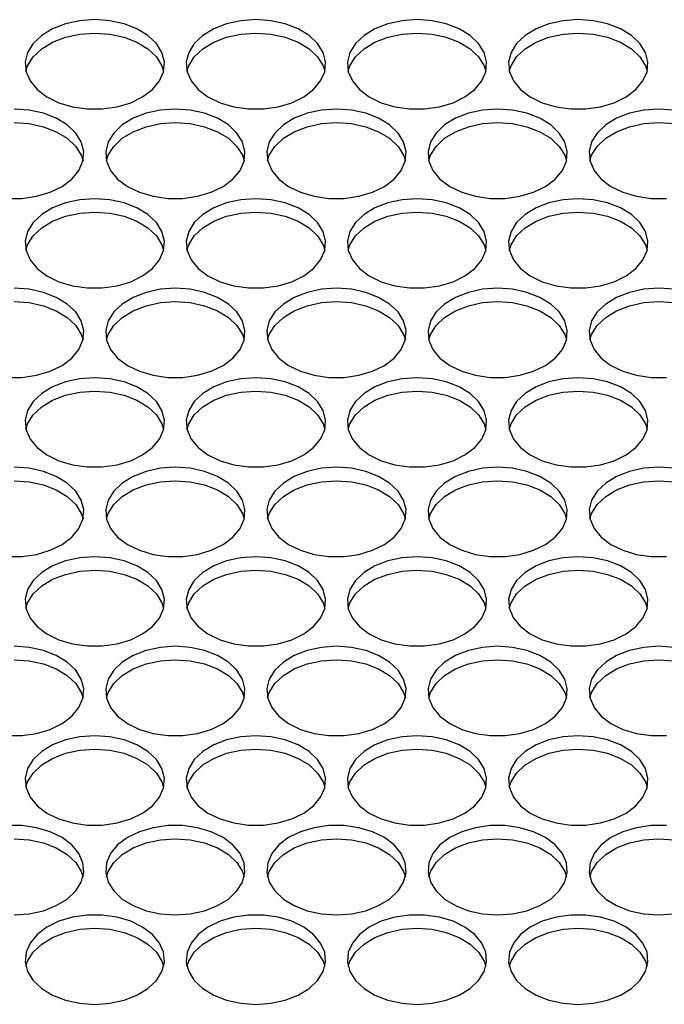
# Model space of a CAD drawing. Units: millimetres. Extents: x -1036 to 1910, y -1682 to 987.
# Drawn here: x 74 to 148, y -1245 to -1132 of the extents above; entities that cross this region are included whole.
import ezdxf

# ---------------------------------------------------------------- set-up
doc = ezdxf.new("R2010")
doc.units = ezdxf.units.MM

msp = doc.modelspace()

# ---------------------------------------------------------------- linework, layer by layer
at = {"color": 7, "linetype": 'Continuous', "lineweight": 25, "flags": 128}
for points in [[(82.48, -1132.19), (80.76, -1132.31), (79.12, -1132.67), (77.64, -1133.24), (76.39, -1134), (75.41, -1134.92), (74.77, -1135.95), (74.49, -1137.05), (74.59, -1138.16), (75.05, -1139.22), (75.86, -1140.2), (76.98, -1141.05), (78.36, -1141.72), (79.93, -1142.19), (81.62, -1142.43), (83.35, -1142.43), (85.04, -1142.19), (86.61, -1141.72), (87.98, -1141.05), (89.1, -1140.2), (89.91, -1139.22), (90.38, -1138.16), (90.47, -1137.05), (90.19, -1135.95), (89.55, -1134.92), (88.58, -1134), (87.32, -1133.24), (85.84, -1132.67), (84.2, -1132.31), (82.48, -1132.19)], [(100.98, -1132.19), (99.26, -1132.31), (97.62, -1132.67), (96.14, -1133.24), (94.89, -1134), (93.91, -1134.92), (93.27, -1135.95), (92.99, -1137.05), (93.09, -1138.16), (93.55, -1139.22), (94.36, -1140.2), (95.48, -1141.05), (96.86, -1141.72), (98.43, -1142.19), (100.12, -1142.43), (101.85, -1142.43), (103.54, -1142.19), (105.11, -1141.72), (106.48, -1141.05), (107.6, -1140.2), (108.41, -1139.22), (108.88, -1138.16), (108.97, -1137.05), (108.69, -1135.95), (108.05, -1134.92), (107.08, -1134), (105.82, -1133.24), (104.34, -1132.67), (102.7, -1132.31), (100.98, -1132.19)], [(119.48, -1132.19), (117.76, -1132.31), (116.12, -1132.67), (114.64, -1133.24), (113.39, -1134), (112.41, -1134.92), (111.77, -1135.95), (111.49, -1137.05), (111.59, -1138.16), (112.05, -1139.22), (112.86, -1140.2), (113.98, -1141.05), (115.36, -1141.72), (116.93, -1142.19), (118.62, -1142.43), (120.35, -1142.43), (122.04, -1142.19), (123.61, -1141.72), (124.98, -1141.05), (126.1, -1140.2), (126.91, -1139.22), (127.38, -1138.16), (127.47, -1137.05), (127.19, -1135.95), (126.55, -1134.92), (125.58, -1134), (124.32, -1133.24), (122.84, -1132.67), (121.2, -1132.31), (119.48, -1132.19)], [(137.98, -1132.19), (136.26, -1132.31), (134.62, -1132.67), (133.14, -1133.24), (131.89, -1134), (130.91, -1134.92), (130.27, -1135.95), (129.99, -1137.05), (130.09, -1138.16), (130.55, -1139.22), (131.36, -1140.2), (132.48, -1141.05), (133.86, -1141.72), (135.43, -1142.19), (137.12, -1142.43), (138.85, -1142.43), (140.54, -1142.19), (142.11, -1141.72), (143.48, -1141.05), (144.6, -1140.2), (145.41, -1139.22), (145.88, -1138.16), (145.97, -1137.05), (145.69, -1135.95), (145.05, -1134.92), (144.08, -1134), (142.82, -1133.24), (141.34, -1132.67), (139.7, -1132.31), (137.98, -1132.19)], [(74.57, -1138.09), (74.77, -1137.49), (75.41, -1136.46), (76.39, -1135.54), (77.64, -1134.78), (79.12, -1134.2), (80.76, -1133.85), (82.48, -1133.73)], [(82.48, -1133.73), (84.2, -1133.85), (85.84, -1134.2), (87.32, -1134.78), (88.58, -1135.54), (89.55, -1136.46), (90.19, -1137.49), (90.39, -1138.09)], [(93.07, -1138.09), (93.27, -1137.49), (93.91, -1136.46), (94.89, -1135.54), (96.14, -1134.78), (97.62, -1134.2), (99.26, -1133.85), (100.98, -1133.73)], [(100.98, -1133.73), (102.7, -1133.85), (104.34, -1134.2), (105.82, -1134.78), (107.08, -1135.54), (108.05, -1136.46), (108.69, -1137.49), (108.89, -1138.09)], [(111.57, -1138.09), (111.77, -1137.49), (112.41, -1136.46), (113.39, -1135.54), (114.64, -1134.78), (116.12, -1134.2), (117.76, -1133.85), (119.48, -1133.73)], [(119.48, -1133.73), (121.2, -1133.85), (122.84, -1134.2), (124.32, -1134.78), (125.58, -1135.54), (126.55, -1136.46), (127.19, -1137.49), (127.39, -1138.09)], [(130.07, -1138.09), (130.27, -1137.49), (130.91, -1136.46), (131.89, -1135.54), (133.14, -1134.78), (134.62, -1134.2), (136.26, -1133.85), (137.98, -1133.73)], [(137.98, -1133.73), (139.7, -1133.85), (141.34, -1134.2), (142.82, -1134.78), (144.08, -1135.54), (145.05, -1136.46), (145.69, -1137.49), (145.89, -1138.09)], [(72.37, -1152.7), (74.1, -1152.7), (75.79, -1152.46), (77.36, -1152), (78.73, -1151.32), (79.85, -1150.48), (80.66, -1149.5), (81.13, -1148.43), (81.22, -1147.32), (80.94, -1146.23), (80.3, -1145.2), (79.33, -1144.28), (78.07, -1143.51), (76.59, -1142.94), (74.95, -1142.59), (73.23, -1142.47)], [(91.73, -1142.47), (90.01, -1142.59), (88.37, -1142.94), (86.89, -1143.51), (85.64, -1144.28), (84.66, -1145.2), (84.02, -1146.23), (83.74, -1147.32), (83.84, -1148.43), (84.3, -1149.5), (85.11, -1150.48), (86.23, -1151.32), (87.61, -1152), (89.18, -1152.46), (90.87, -1152.7), (92.6, -1152.7), (94.29, -1152.46), (95.86, -1152), (97.23, -1151.32), (98.35, -1150.48), (99.16, -1149.5), (99.63, -1148.43), (99.72, -1147.32), (99.44, -1146.23), (98.8, -1145.2), (97.83, -1144.28), (96.57, -1143.51), (95.09, -1142.94), (93.45, -1142.59), (91.73, -1142.47)], [(110.23, -1142.47), (108.51, -1142.59), (106.87, -1142.94), (105.39, -1143.51), (104.14, -1144.28), (103.16, -1145.2), (102.52, -1146.23), (102.24, -1147.32), (102.34, -1148.43), (102.8, -1149.5), (103.61, -1150.48), (104.73, -1151.32), (106.11, -1152), (107.68, -1152.46), (109.37, -1152.7), (111.1, -1152.7), (112.79, -1152.46), (114.36, -1152), (115.73, -1151.32), (116.85, -1150.48), (117.66, -1149.5), (118.13, -1148.43), (118.22, -1147.32), (117.94, -1146.23), (117.3, -1145.2), (116.33, -1144.28), (115.07, -1143.51), (113.59, -1142.94), (111.95, -1142.59), (110.23, -1142.47)], [(128.73, -1142.47), (127.01, -1142.59), (125.37, -1142.94), (123.89, -1143.51), (122.64, -1144.28), (121.66, -1145.2), (121.02, -1146.23), (120.74, -1147.32), (120.84, -1148.43), (121.3, -1149.5), (122.11, -1150.48), (123.23, -1151.32), (124.61, -1152), (126.18, -1152.46), (127.87, -1152.7), (129.6, -1152.7), (131.29, -1152.46), (132.86, -1152), (134.23, -1151.32), (135.35, -1150.48), (136.16, -1149.5), (136.63, -1148.43), (136.72, -1147.32), (136.44, -1146.23), (135.8, -1145.2), (134.83, -1144.28), (133.57, -1143.51), (132.09, -1142.94), (130.45, -1142.59), (128.73, -1142.47)], [(147.23, -1142.47), (145.51, -1142.59), (143.87, -1142.94), (142.39, -1143.51), (141.14, -1144.28), (140.16, -1145.2), (139.52, -1146.23), (139.24, -1147.32), (139.34, -1148.43), (139.8, -1149.5), (140.61, -1150.48), (141.73, -1151.32), (143.11, -1152), (144.68, -1152.46), (146.37, -1152.7), (148.1, -1152.7)], [(148.95, -1142.59), (147.23, -1142.47)], [(73.23, -1144), (74.95, -1144.12), (76.59, -1144.48), (78.07, -1145.05), (79.33, -1145.81), (80.3, -1146.73), (80.94, -1147.76), (81.14, -1148.37)], [(83.82, -1148.37), (84.02, -1147.76), (84.66, -1146.73), (85.64, -1145.81), (86.89, -1145.05), (88.37, -1144.48), (90.01, -1144.12), (91.73, -1144)], [(91.73, -1144), (93.45, -1144.12), (95.09, -1144.48), (96.57, -1145.05), (97.83, -1145.81), (98.8, -1146.73), (99.44, -1147.76), (99.64, -1148.37)], [(102.32, -1148.37), (102.52, -1147.76), (103.16, -1146.73), (104.14, -1145.81), (105.39, -1145.05), (106.87, -1144.48), (108.51, -1144.12), (110.23, -1144)], [(110.23, -1144), (111.95, -1144.12), (113.59, -1144.48), (115.07, -1145.05), (116.33, -1145.81), (117.3, -1146.73), (117.94, -1147.76), (118.14, -1148.37)], [(120.82, -1148.37), (121.02, -1147.76), (121.66, -1146.73), (122.64, -1145.81), (123.89, -1145.05), (125.37, -1144.48), (127.01, -1144.12), (128.73, -1144)], [(128.73, -1144), (130.45, -1144.12), (132.09, -1144.48), (133.57, -1145.05), (134.83, -1145.81), (135.8, -1146.73), (136.44, -1147.76), (136.64, -1148.37)], [(139.32, -1148.37), (139.52, -1147.76), (140.16, -1146.73), (141.14, -1145.81), (142.39, -1145.05), (143.87, -1144.48), (145.51, -1144.12), (147.23, -1144)], [(147.23, -1144), (148.95, -1144.12), (150.59, -1144.48), (152.07, -1145.05), (153.33, -1145.81), (154.3, -1146.73), (154.94, -1147.76), (155.14, -1148.37)], [(82.48, -1152.74), (80.76, -1152.86), (79.12, -1153.22), (77.64, -1153.79), (76.39, -1154.55), (75.41, -1155.47), (74.77, -1156.5), (74.49, -1157.6), (74.59, -1158.7), (75.05, -1159.77), (75.86, -1160.75), (76.98, -1161.6), (78.36, -1162.27), (79.93, -1162.74), (81.62, -1162.97), (83.35, -1162.97), (85.04, -1162.74), (86.61, -1162.27), (87.98, -1161.6), (89.1, -1160.75), (89.91, -1159.77), (90.38, -1158.7), (90.47, -1157.6), (90.19, -1156.5), (89.55, -1155.47), (88.58, -1154.55), (87.32, -1153.79), (85.84, -1153.22), (84.2, -1152.86), (82.48, -1152.74)], [(100.98, -1152.74), (99.26, -1152.86), (97.62, -1153.22), (96.14, -1153.79), (94.89, -1154.55), (93.91, -1155.47), (93.27, -1156.5), (92.99, -1157.6), (93.09, -1158.7), (93.55, -1159.77), (94.36, -1160.75), (95.48, -1161.6), (96.86, -1162.27), (98.43, -1162.74), (100.12, -1162.97), (101.85, -1162.97), (103.54, -1162.74), (105.11, -1162.27), (106.48, -1161.6), (107.6, -1160.75), (108.41, -1159.77), (108.88, -1158.7), (108.97, -1157.6), (108.69, -1156.5), (108.05, -1155.47), (107.08, -1154.55), (105.82, -1153.79), (104.34, -1153.22), (102.7, -1152.86), (100.98, -1152.74)], [(119.48, -1152.74), (117.76, -1152.86), (116.12, -1153.22), (114.64, -1153.79), (113.39, -1154.55), (112.41, -1155.47), (111.77, -1156.5), (111.49, -1157.6), (111.59, -1158.7), (112.05, -1159.77), (112.86, -1160.75), (113.98, -1161.6), (115.36, -1162.27), (116.93, -1162.74), (118.62, -1162.97), (120.35, -1162.97), (122.04, -1162.74), (123.61, -1162.27), (124.98, -1161.6), (126.1, -1160.75), (126.91, -1159.77), (127.38, -1158.7), (127.47, -1157.6), (127.19, -1156.5), (126.55, -1155.47), (125.58, -1154.55), (124.32, -1153.79), (122.84, -1153.22), (121.2, -1152.86), (119.48, -1152.74)], [(137.98, -1152.74), (136.26, -1152.86), (134.62, -1153.22), (133.14, -1153.79), (131.89, -1154.55), (130.91, -1155.47), (130.27, -1156.5), (129.99, -1157.6), (130.09, -1158.7), (130.55, -1159.77), (131.36, -1160.75), (132.48, -1161.6), (133.86, -1162.27), (135.43, -1162.74), (137.12, -1162.97), (138.85, -1162.97), (140.54, -1162.74), (142.11, -1162.27), (143.48, -1161.6), (144.6, -1160.75), (145.41, -1159.77), (145.88, -1158.7), (145.97, -1157.6), (145.69, -1156.5), (145.05, -1155.47), (144.08, -1154.55), (142.82, -1153.79), (141.34, -1153.22), (139.7, -1152.86), (137.98, -1152.74)], [(74.57, -1158.64), (74.77, -1158.04), (75.41, -1157), (76.39, -1156.09), (77.64, -1155.32), (79.12, -1154.75), (80.76, -1154.4), (82.48, -1154.28)], [(82.48, -1154.28), (84.2, -1154.4), (85.84, -1154.75), (87.32, -1155.32), (88.58, -1156.09), (89.55, -1157), (90.19, -1158.04), (90.39, -1158.64)], [(93.07, -1158.64), (93.27, -1158.04), (93.91, -1157), (94.89, -1156.09), (96.14, -1155.32), (97.62, -1154.75), (99.26, -1154.4), (100.98, -1154.28)], [(100.98, -1154.28), (102.7, -1154.4), (104.34, -1154.75), (105.82, -1155.32), (107.08, -1156.09), (108.05, -1157), (108.69, -1158.04), (108.89, -1158.64)], [(111.57, -1158.64), (111.77, -1158.04), (112.41, -1157), (113.39, -1156.09), (114.64, -1155.32), (116.12, -1154.75), (117.76, -1154.4), (119.48, -1154.28)], [(119.48, -1154.28), (121.2, -1154.4), (122.84, -1154.75), (124.32, -1155.32), (125.58, -1156.09), (126.55, -1157), (127.19, -1158.04), (127.39, -1158.64)], [(130.07, -1158.64), (130.27, -1158.04), (130.91, -1157), (131.89, -1156.09), (133.14, -1155.32), (134.62, -1154.75), (136.26, -1154.4), (137.98, -1154.28)], [(137.98, -1154.28), (139.7, -1154.4), (141.34, -1154.75), (142.82, -1155.32), (144.08, -1156.09), (145.05, -1157), (145.69, -1158.04), (145.89, -1158.64)], [(72.37, -1173.25), (74.1, -1173.25), (75.79, -1173.01), (77.36, -1172.54), (78.73, -1171.87), (79.85, -1171.03), (80.66, -1170.05), (81.13, -1168.98), (81.22, -1167.87), (80.94, -1166.77), (80.3, -1165.74), (79.33, -1164.83), (78.07, -1164.06), (76.59, -1163.49), (74.95, -1163.14), (73.23, -1163.02)], [(91.73, -1163.02), (90.01, -1163.14), (88.37, -1163.49), (86.89, -1164.06), (85.64, -1164.83), (84.66, -1165.74), (84.02, -1166.77), (83.74, -1167.87), (83.84, -1168.98), (84.3, -1170.05), (85.11, -1171.03), (86.23, -1171.87), (87.61, -1172.54), (89.18, -1173.01), (90.87, -1173.25), (92.6, -1173.25), (94.29, -1173.01), (95.86, -1172.54), (97.23, -1171.87), (98.35, -1171.03), (99.16, -1170.05), (99.63, -1168.98), (99.72, -1167.87), (99.44, -1166.77), (98.8, -1165.74), (97.83, -1164.83), (96.57, -1164.06), (95.09, -1163.49), (93.45, -1163.14), (91.73, -1163.02)], [(110.23, -1163.02), (108.51, -1163.14), (106.87, -1163.49), (105.39, -1164.06), (104.14, -1164.83), (103.16, -1165.74), (102.52, -1166.77), (102.24, -1167.87), (102.34, -1168.98), (102.8, -1170.05), (103.61, -1171.03), (104.73, -1171.87), (106.11, -1172.54), (107.68, -1173.01), (109.37, -1173.25), (111.1, -1173.25), (112.79, -1173.01), (114.36, -1172.54), (115.73, -1171.87), (116.85, -1171.03), (117.66, -1170.05), (118.13, -1168.98), (118.22, -1167.87), (117.94, -1166.77), (117.3, -1165.74), (116.33, -1164.83), (115.07, -1164.06), (113.59, -1163.49), (111.95, -1163.14), (110.23, -1163.02)], [(128.73, -1163.02), (127.01, -1163.14), (125.37, -1163.49), (123.89, -1164.06), (122.64, -1164.83), (121.66, -1165.74), (121.02, -1166.77), (120.74, -1167.87), (120.84, -1168.98), (121.3, -1170.05), (122.11, -1171.03), (123.23, -1171.87), (124.61, -1172.54), (126.18, -1173.01), (127.87, -1173.25), (129.6, -1173.25), (131.29, -1173.01), (132.86, -1172.54), (134.23, -1171.87), (135.35, -1171.03), (136.16, -1170.05), (136.63, -1168.98), (136.72, -1167.87), (136.44, -1166.77), (135.8, -1165.74), (134.83, -1164.83), (133.57, -1164.06), (132.09, -1163.49), (130.45, -1163.14), (128.73, -1163.02)], [(147.23, -1163.02), (145.51, -1163.14), (143.87, -1163.49), (142.39, -1164.06), (141.14, -1164.83), (140.16, -1165.74), (139.52, -1166.77), (139.24, -1167.87), (139.34, -1168.98), (139.8, -1170.05), (140.61, -1171.03), (141.73, -1171.87), (143.11, -1172.54), (144.68, -1173.01), (146.37, -1173.25), (148.1, -1173.25)], [(148.95, -1163.14), (147.23, -1163.02)], [(73.23, -1164.55), (74.95, -1164.67), (76.59, -1165.03), (78.07, -1165.6), (79.33, -1166.36), (80.3, -1167.28), (80.94, -1168.31), (81.14, -1168.91)], [(83.82, -1168.91), (84.02, -1168.31), (84.66, -1167.28), (85.64, -1166.36), (86.89, -1165.6), (88.37, -1165.03), (90.01, -1164.67), (91.73, -1164.55)], [(91.73, -1164.55), (93.45, -1164.67), (95.09, -1165.03), (96.57, -1165.6), (97.83, -1166.36), (98.8, -1167.28), (99.44, -1168.31), (99.64, -1168.91)], [(102.32, -1168.91), (102.52, -1168.31), (103.16, -1167.28), (104.14, -1166.36), (105.39, -1165.6), (106.87, -1165.03), (108.51, -1164.67), (110.23, -1164.55)], [(110.23, -1164.55), (111.95, -1164.67), (113.59, -1165.03), (115.07, -1165.6), (116.33, -1166.36), (117.3, -1167.28), (117.94, -1168.31), (118.14, -1168.91)], [(120.82, -1168.91), (121.02, -1168.31), (121.66, -1167.28), (122.64, -1166.36), (123.89, -1165.6), (125.37, -1165.03), (127.01, -1164.67), (128.73, -1164.55)], [(128.73, -1164.55), (130.45, -1164.67), (132.09, -1165.03), (133.57, -1165.6), (134.83, -1166.36), (135.8, -1167.28), (136.44, -1168.31), (136.64, -1168.91)], [(139.32, -1168.91), (139.52, -1168.31), (140.16, -1167.28), (141.14, -1166.36), (142.39, -1165.6), (143.87, -1165.03), (145.51, -1164.67), (147.23, -1164.55)], [(147.23, -1164.55), (148.95, -1164.67), (150.59, -1165.03), (152.07, -1165.6), (153.33, -1166.36), (154.3, -1167.28), (154.94, -1168.31), (155.14, -1168.91)], [(82.48, -1173.29), (80.76, -1173.41), (79.12, -1173.76), (77.64, -1174.34), (76.39, -1175.1), (75.41, -1176.02), (74.77, -1177.05), (74.49, -1178.14), (74.59, -1179.25), (75.05, -1180.32), (75.86, -1181.3), (76.98, -1182.15), (78.36, -1182.82), (79.93, -1183.28), (81.62, -1183.52), (83.35, -1183.52), (85.04, -1183.28), (86.61, -1182.82), (87.98, -1182.15), (89.1, -1181.3), (89.91, -1180.32), (90.38, -1179.25), (90.47, -1178.14), (90.19, -1177.05), (89.55, -1176.02), (88.58, -1175.1), (87.32, -1174.34), (85.84, -1173.76), (84.2, -1173.41), (82.48, -1173.29)], [(100.98, -1173.29), (99.26, -1173.41), (97.62, -1173.76), (96.14, -1174.34), (94.89, -1175.1), (93.91, -1176.02), (93.27, -1177.05), (92.99, -1178.14), (93.09, -1179.25), (93.55, -1180.32), (94.36, -1181.3), (95.48, -1182.15), (96.86, -1182.82), (98.43, -1183.28), (100.12, -1183.52), (101.85, -1183.52), (103.54, -1183.28), (105.11, -1182.82), (106.48, -1182.15), (107.6, -1181.3), (108.41, -1180.32), (108.88, -1179.25), (108.97, -1178.14), (108.69, -1177.05), (108.05, -1176.02), (107.08, -1175.1), (105.82, -1174.34), (104.34, -1173.76), (102.7, -1173.41), (100.98, -1173.29)], [(119.48, -1173.29), (117.76, -1173.41), (116.12, -1173.76), (114.64, -1174.34), (113.39, -1175.1), (112.41, -1176.02), (111.77, -1177.05), (111.49, -1178.14), (111.59, -1179.25), (112.05, -1180.32), (112.86, -1181.3), (113.98, -1182.15), (115.36, -1182.82), (116.93, -1183.28), (118.62, -1183.52), (120.35, -1183.52), (122.04, -1183.28), (123.61, -1182.82), (124.98, -1182.15), (126.1, -1181.3), (126.91, -1180.32), (127.38, -1179.25), (127.47, -1178.14), (127.19, -1177.05), (126.55, -1176.02), (125.58, -1175.1), (124.32, -1174.34), (122.84, -1173.76), (121.2, -1173.41), (119.48, -1173.29)], [(137.98, -1173.29), (136.26, -1173.41), (134.62, -1173.76), (133.14, -1174.34), (131.89, -1175.1), (130.91, -1176.02), (130.27, -1177.05), (129.99, -1178.14), (130.09, -1179.25), (130.55, -1180.32), (131.36, -1181.3), (132.48, -1182.15), (133.86, -1182.82), (135.43, -1183.28), (137.12, -1183.52), (138.85, -1183.52), (140.54, -1183.28), (142.11, -1182.82), (143.48, -1182.15), (144.6, -1181.3), (145.41, -1180.32), (145.88, -1179.25), (145.97, -1178.14), (145.69, -1177.05), (145.05, -1176.02), (144.08, -1175.1), (142.82, -1174.34), (141.34, -1173.76), (139.7, -1173.41), (137.98, -1173.29)], [(74.57, -1179.19), (74.77, -1178.58), (75.41, -1177.55), (76.39, -1176.63), (77.64, -1175.87), (79.12, -1175.3), (80.76, -1174.94), (82.48, -1174.82)], [(82.48, -1174.82), (84.2, -1174.94), (85.84, -1175.3), (87.32, -1175.87), (88.58, -1176.63), (89.55, -1177.55), (90.19, -1178.58), (90.39, -1179.19)], [(93.07, -1179.19), (93.27, -1178.58), (93.91, -1177.55), (94.89, -1176.63), (96.14, -1175.87), (97.62, -1175.3), (99.26, -1174.94), (100.98, -1174.82)], [(100.98, -1174.82), (102.7, -1174.94), (104.34, -1175.3), (105.82, -1175.87), (107.08, -1176.63), (108.05, -1177.55), (108.69, -1178.58), (108.89, -1179.19)], [(111.57, -1179.19), (111.77, -1178.58), (112.41, -1177.55), (113.39, -1176.63), (114.64, -1175.87), (116.12, -1175.3), (117.76, -1174.94), (119.48, -1174.82)], [(119.48, -1174.82), (121.2, -1174.94), (122.84, -1175.3), (124.32, -1175.87), (125.58, -1176.63), (126.55, -1177.55), (127.19, -1178.58), (127.39, -1179.19)], [(130.07, -1179.19), (130.27, -1178.58), (130.91, -1177.55), (131.89, -1176.63), (133.14, -1175.87), (134.62, -1175.3), (136.26, -1174.94), (137.98, -1174.82)], [(137.98, -1174.82), (139.7, -1174.94), (141.34, -1175.3), (142.82, -1175.87), (144.08, -1176.63), (145.05, -1177.55), (145.69, -1178.58), (145.89, -1179.19)], [(72.37, -1193.8), (74.1, -1193.8), (75.79, -1193.56), (77.36, -1193.09), (78.73, -1192.42), (79.85, -1191.57), (80.66, -1190.59), (81.13, -1189.52), (81.22, -1188.42), (80.94, -1187.32), (80.3, -1186.29), (79.33, -1185.37), (78.07, -1184.61), (76.59, -1184.04), (74.95, -1183.68), (73.23, -1183.56)], [(91.73, -1183.56), (90.01, -1183.68), (88.37, -1184.04), (86.89, -1184.61), (85.64, -1185.37), (84.66, -1186.29), (84.02, -1187.32), (83.74, -1188.42), (83.84, -1189.52), (84.3, -1190.59), (85.11, -1191.57), (86.23, -1192.42), (87.61, -1193.09), (89.18, -1193.56), (90.87, -1193.8), (92.6, -1193.8), (94.29, -1193.56), (95.86, -1193.09), (97.23, -1192.42), (98.35, -1191.57), (99.16, -1190.59), (99.63, -1189.52), (99.72, -1188.42), (99.44, -1187.32), (98.8, -1186.29), (97.83, -1185.37), (96.57, -1184.61), (95.09, -1184.04), (93.45, -1183.68), (91.73, -1183.56)], [(110.23, -1183.56), (108.51, -1183.68), (106.87, -1184.04), (105.39, -1184.61), (104.14, -1185.37), (103.16, -1186.29), (102.52, -1187.32), (102.24, -1188.42), (102.34, -1189.52), (102.8, -1190.59), (103.61, -1191.57), (104.73, -1192.42), (106.11, -1193.09), (107.68, -1193.56), (109.37, -1193.8), (111.1, -1193.8), (112.79, -1193.56), (114.36, -1193.09), (115.73, -1192.42), (116.85, -1191.57), (117.66, -1190.59), (118.13, -1189.52), (118.22, -1188.42), (117.94, -1187.32), (117.3, -1186.29), (116.33, -1185.37), (115.07, -1184.61), (113.59, -1184.04), (111.95, -1183.68), (110.23, -1183.56)], [(128.73, -1183.56), (127.01, -1183.68), (125.37, -1184.04), (123.89, -1184.61), (122.64, -1185.37), (121.66, -1186.29), (121.02, -1187.32), (120.74, -1188.42), (120.84, -1189.52), (121.3, -1190.59), (122.11, -1191.57), (123.23, -1192.42), (124.61, -1193.09), (126.18, -1193.56), (127.87, -1193.8), (129.6, -1193.8), (131.29, -1193.56), (132.86, -1193.09), (134.23, -1192.42), (135.35, -1191.57), (136.16, -1190.59), (136.63, -1189.52), (136.72, -1188.42), (136.44, -1187.32), (135.8, -1186.29), (134.83, -1185.37), (133.57, -1184.61), (132.09, -1184.04), (130.45, -1183.68), (128.73, -1183.56)], [(147.23, -1183.56), (145.51, -1183.68), (143.87, -1184.04), (142.39, -1184.61), (141.14, -1185.37), (140.16, -1186.29), (139.52, -1187.32), (139.24, -1188.42), (139.34, -1189.52), (139.8, -1190.59), (140.61, -1191.57), (141.73, -1192.42), (143.11, -1193.09), (144.68, -1193.56), (146.37, -1193.8), (148.1, -1193.8)], [(148.95, -1183.68), (147.23, -1183.56)], [(73.23, -1185.1), (74.95, -1185.22), (76.59, -1185.57), (78.07, -1186.15), (79.33, -1186.91), (80.3, -1187.83), (80.94, -1188.86), (81.14, -1189.46)], [(83.82, -1189.46), (84.02, -1188.86), (84.66, -1187.83), (85.64, -1186.91), (86.89, -1186.15), (88.37, -1185.57), (90.01, -1185.22), (91.73, -1185.1)], [(91.73, -1185.1), (93.45, -1185.22), (95.09, -1185.57), (96.57, -1186.15), (97.83, -1186.91), (98.8, -1187.83), (99.44, -1188.86), (99.64, -1189.46)], [(102.32, -1189.46), (102.52, -1188.86), (103.16, -1187.83), (104.14, -1186.91), (105.39, -1186.15), (106.87, -1185.57), (108.51, -1185.22), (110.23, -1185.1)], [(110.23, -1185.1), (111.95, -1185.22), (113.59, -1185.57), (115.07, -1186.15), (116.33, -1186.91), (117.3, -1187.83), (117.94, -1188.86), (118.14, -1189.46)], [(120.82, -1189.46), (121.02, -1188.86), (121.66, -1187.83), (122.64, -1186.91), (123.89, -1186.15), (125.37, -1185.57), (127.01, -1185.22), (128.73, -1185.1)], [(128.73, -1185.1), (130.45, -1185.22), (132.09, -1185.57), (133.57, -1186.15), (134.83, -1186.91), (135.8, -1187.83), (136.44, -1188.86), (136.64, -1189.46)], [(139.32, -1189.46), (139.52, -1188.86), (140.16, -1187.83), (141.14, -1186.91), (142.39, -1186.15), (143.87, -1185.57), (145.51, -1185.22), (147.23, -1185.1)], [(147.23, -1185.1), (148.95, -1185.22), (150.59, -1185.57), (152.07, -1186.15), (153.33, -1186.91), (154.3, -1187.83), (154.94, -1188.86), (155.14, -1189.46)], [(82.48, -1193.84), (80.76, -1193.96), (79.12, -1194.31), (77.64, -1194.88), (76.39, -1195.65), (75.41, -1196.57), (74.77, -1197.6), (74.49, -1198.69), (74.59, -1199.8), (75.05, -1200.87), (75.86, -1201.85), (76.98, -1202.69), (78.36, -1203.36), (79.93, -1203.83), (81.62, -1204.07), (83.35, -1204.07), (85.04, -1203.83), (86.61, -1203.36), (87.98, -1202.69), (89.1, -1201.85), (89.91, -1200.87), (90.38, -1199.8), (90.47, -1198.69), (90.19, -1197.6), (89.55, -1196.57), (88.58, -1195.65), (87.32, -1194.88), (85.84, -1194.31), (84.2, -1193.96), (82.48, -1193.84)], [(100.98, -1193.84), (99.26, -1193.96), (97.62, -1194.31), (96.14, -1194.88), (94.89, -1195.65), (93.91, -1196.57), (93.27, -1197.6), (92.99, -1198.69), (93.09, -1199.8), (93.55, -1200.87), (94.36, -1201.85), (95.48, -1202.69), (96.86, -1203.36), (98.43, -1203.83), (100.12, -1204.07), (101.85, -1204.07), (103.54, -1203.83), (105.11, -1203.36), (106.48, -1202.69), (107.6, -1201.85), (108.41, -1200.87), (108.88, -1199.8), (108.97, -1198.69), (108.69, -1197.6), (108.05, -1196.57), (107.08, -1195.65), (105.82, -1194.88), (104.34, -1194.31), (102.7, -1193.96), (100.98, -1193.84)], [(119.48, -1193.84), (117.76, -1193.96), (116.12, -1194.31), (114.64, -1194.88), (113.39, -1195.65), (112.41, -1196.57), (111.77, -1197.6), (111.49, -1198.69), (111.59, -1199.8), (112.05, -1200.87), (112.86, -1201.85), (113.98, -1202.69), (115.36, -1203.36), (116.93, -1203.83), (118.62, -1204.07), (120.35, -1204.07), (122.04, -1203.83), (123.61, -1203.36), (124.98, -1202.69), (126.1, -1201.85), (126.91, -1200.87), (127.38, -1199.8), (127.47, -1198.69), (127.19, -1197.6), (126.55, -1196.57), (125.58, -1195.65), (124.32, -1194.88), (122.84, -1194.31), (121.2, -1193.96), (119.48, -1193.84)], [(137.98, -1193.84), (136.26, -1193.96), (134.62, -1194.31), (133.14, -1194.88), (131.89, -1195.65), (130.91, -1196.57), (130.27, -1197.6), (129.99, -1198.69), (130.09, -1199.8), (130.55, -1200.87), (131.36, -1201.85), (132.48, -1202.69), (133.86, -1203.36), (135.43, -1203.83), (137.12, -1204.07), (138.85, -1204.07), (140.54, -1203.83), (142.11, -1203.36), (143.48, -1202.69), (144.6, -1201.85), (145.41, -1200.87), (145.88, -1199.8), (145.97, -1198.69), (145.69, -1197.6), (145.05, -1196.57), (144.08, -1195.65), (142.82, -1194.88), (141.34, -1194.31), (139.7, -1193.96), (137.98, -1193.84)], [(74.57, -1199.74), (74.77, -1199.13), (75.41, -1198.1), (76.39, -1197.18), (77.64, -1196.42), (79.12, -1195.85), (80.76, -1195.49), (82.48, -1195.37)], [(82.48, -1195.37), (84.2, -1195.49), (85.84, -1195.85), (87.32, -1196.42), (88.58, -1197.18), (89.55, -1198.1), (90.19, -1199.13), (90.39, -1199.74)], [(93.07, -1199.74), (93.27, -1199.13), (93.91, -1198.1), (94.89, -1197.18), (96.14, -1196.42), (97.62, -1195.85), (99.26, -1195.49), (100.98, -1195.37)], [(100.98, -1195.37), (102.7, -1195.49), (104.34, -1195.85), (105.82, -1196.42), (107.08, -1197.18), (108.05, -1198.1), (108.69, -1199.13), (108.89, -1199.74)], [(111.57, -1199.74), (111.77, -1199.13), (112.41, -1198.1), (113.39, -1197.18), (114.64, -1196.42), (116.12, -1195.85), (117.76, -1195.49), (119.48, -1195.37)], [(119.48, -1195.37), (121.2, -1195.49), (122.84, -1195.85), (124.32, -1196.42), (125.58, -1197.18), (126.55, -1198.1), (127.19, -1199.13), (127.39, -1199.74)], [(130.07, -1199.74), (130.27, -1199.13), (130.91, -1198.1), (131.89, -1197.18), (133.14, -1196.42), (134.62, -1195.85), (136.26, -1195.49), (137.98, -1195.37)], [(137.98, -1195.37), (139.7, -1195.49), (141.34, -1195.85), (142.82, -1196.42), (144.08, -1197.18), (145.05, -1198.1), (145.69, -1199.13), (145.89, -1199.74)], [(72.37, -1214.34), (74.1, -1214.34), (75.79, -1214.1), (77.36, -1213.64), (78.73, -1212.97), (79.85, -1212.12), (80.66, -1211.14), (81.13, -1210.07), (81.22, -1208.96), (80.94, -1207.87), (80.3, -1206.84), (79.33, -1205.92), (78.07, -1205.16), (76.59, -1204.59), (74.95, -1204.23), (73.23, -1204.11)], [(91.73, -1204.11), (90.01, -1204.23), (88.37, -1204.59), (86.89, -1205.16), (85.64, -1205.92), (84.66, -1206.84), (84.02, -1207.87), (83.74, -1208.96), (83.84, -1210.07), (84.3, -1211.14), (85.11, -1212.12), (86.23, -1212.97), (87.61, -1213.64), (89.18, -1214.1), (90.87, -1214.34), (92.6, -1214.34), (94.29, -1214.1), (95.86, -1213.64), (97.23, -1212.97), (98.35, -1212.12), (99.16, -1211.14), (99.63, -1210.07), (99.72, -1208.96), (99.44, -1207.87), (98.8, -1206.84), (97.83, -1205.92), (96.57, -1205.16), (95.09, -1204.59), (93.45, -1204.23), (91.73, -1204.11)], [(110.23, -1204.11), (108.51, -1204.23), (106.87, -1204.59), (105.39, -1205.16), (104.14, -1205.92), (103.16, -1206.84), (102.52, -1207.87), (102.24, -1208.96), (102.34, -1210.07), (102.8, -1211.14), (103.61, -1212.12), (104.73, -1212.97), (106.11, -1213.64), (107.68, -1214.1), (109.37, -1214.34), (111.1, -1214.34), (112.79, -1214.1), (114.36, -1213.64), (115.73, -1212.97), (116.85, -1212.12), (117.66, -1211.14), (118.13, -1210.07), (118.22, -1208.96), (117.94, -1207.87), (117.3, -1206.84), (116.33, -1205.92), (115.07, -1205.16), (113.59, -1204.59), (111.95, -1204.23), (110.23, -1204.11)], [(128.73, -1204.11), (127.01, -1204.23), (125.37, -1204.59), (123.89, -1205.16), (122.64, -1205.92), (121.66, -1206.84), (121.02, -1207.87), (120.74, -1208.96), (120.84, -1210.07), (121.3, -1211.14), (122.11, -1212.12), (123.23, -1212.97), (124.61, -1213.64), (126.18, -1214.1), (127.87, -1214.34), (129.6, -1214.34), (131.29, -1214.1), (132.86, -1213.64), (134.23, -1212.97), (135.35, -1212.12), (136.16, -1211.14), (136.63, -1210.07), (136.72, -1208.96), (136.44, -1207.87), (135.8, -1206.84), (134.83, -1205.92), (133.57, -1205.16), (132.09, -1204.59), (130.45, -1204.23), (128.73, -1204.11)], [(147.23, -1204.11), (145.51, -1204.23), (143.87, -1204.59), (142.39, -1205.16), (141.14, -1205.92), (140.16, -1206.84), (139.52, -1207.87), (139.24, -1208.96), (139.34, -1210.07), (139.8, -1211.14), (140.61, -1212.12), (141.73, -1212.97), (143.11, -1213.64), (144.68, -1214.1), (146.37, -1214.34), (148.1, -1214.34)], [(148.95, -1204.23), (147.23, -1204.11)], [(73.23, -1205.65), (74.95, -1205.77), (76.59, -1206.12), (78.07, -1206.69), (79.33, -1207.46), (80.3, -1208.37), (80.94, -1209.4), (81.14, -1210.01)], [(83.82, -1210.01), (84.02, -1209.4), (84.66, -1208.37), (85.64, -1207.46), (86.89, -1206.69), (88.37, -1206.12), (90.01, -1205.77), (91.73, -1205.65)], [(91.73, -1205.65), (93.45, -1205.77), (95.09, -1206.12), (96.57, -1206.69), (97.83, -1207.46), (98.8, -1208.37), (99.44, -1209.4), (99.64, -1210.01)], [(102.32, -1210.01), (102.52, -1209.4), (103.16, -1208.37), (104.14, -1207.46), (105.39, -1206.69), (106.87, -1206.12), (108.51, -1205.77), (110.23, -1205.65)], [(110.23, -1205.65), (111.95, -1205.77), (113.59, -1206.12), (115.07, -1206.69), (116.33, -1207.46), (117.3, -1208.37), (117.94, -1209.4), (118.14, -1210.01)], [(120.82, -1210.01), (121.02, -1209.4), (121.66, -1208.37), (122.64, -1207.46), (123.89, -1206.69), (125.37, -1206.12), (127.01, -1205.77), (128.73, -1205.65)], [(128.73, -1205.65), (130.45, -1205.77), (132.09, -1206.12), (133.57, -1206.69), (134.83, -1207.46), (135.8, -1208.37), (136.44, -1209.4), (136.64, -1210.01)], [(139.32, -1210.01), (139.52, -1209.4), (140.16, -1208.37), (141.14, -1207.46), (142.39, -1206.69), (143.87, -1206.12), (145.51, -1205.77), (147.23, -1205.65)], [(147.23, -1205.65), (148.95, -1205.77), (150.59, -1206.12), (152.07, -1206.69), (153.33, -1207.46), (154.3, -1208.37), (154.94, -1209.4), (155.14, -1210.01)], [(82.48, -1214.39), (80.76, -1214.51), (79.12, -1214.86), (77.64, -1215.43), (76.39, -1216.2), (75.41, -1217.11), (74.77, -1218.14), (74.49, -1219.24), (74.59, -1220.35), (75.05, -1221.42), (75.86, -1222.4), (76.98, -1223.24), (78.36, -1223.91), (79.93, -1224.38), (81.62, -1224.62), (83.35, -1224.62), (85.04, -1224.38), (86.61, -1223.91), (87.98, -1223.24), (89.1, -1222.4), (89.91, -1221.42), (90.38, -1220.35), (90.47, -1219.24), (90.19, -1218.14), (89.55, -1217.11), (88.58, -1216.2), (87.32, -1215.43), (85.84, -1214.86), (84.2, -1214.51), (82.48, -1214.39)], [(100.98, -1214.39), (99.26, -1214.51), (97.62, -1214.86), (96.14, -1215.43), (94.89, -1216.2), (93.91, -1217.11), (93.27, -1218.14), (92.99, -1219.24), (93.09, -1220.35), (93.55, -1221.42), (94.36, -1222.4), (95.48, -1223.24), (96.86, -1223.91), (98.43, -1224.38), (100.12, -1224.62), (101.85, -1224.62), (103.54, -1224.38), (105.11, -1223.91), (106.48, -1223.24), (107.6, -1222.4), (108.41, -1221.42), (108.88, -1220.35), (108.97, -1219.24), (108.69, -1218.14), (108.05, -1217.11), (107.08, -1216.2), (105.82, -1215.43), (104.34, -1214.86), (102.7, -1214.51), (100.98, -1214.39)], [(119.48, -1214.39), (117.76, -1214.51), (116.12, -1214.86), (114.64, -1215.43), (113.39, -1216.2), (112.41, -1217.11), (111.77, -1218.14), (111.49, -1219.24), (111.59, -1220.35), (112.05, -1221.42), (112.86, -1222.4), (113.98, -1223.24), (115.36, -1223.91), (116.93, -1224.38), (118.62, -1224.62), (120.35, -1224.62), (122.04, -1224.38), (123.61, -1223.91), (124.98, -1223.24), (126.1, -1222.4), (126.91, -1221.42), (127.38, -1220.35), (127.47, -1219.24), (127.19, -1218.14), (126.55, -1217.11), (125.58, -1216.2), (124.32, -1215.43), (122.84, -1214.86), (121.2, -1214.51), (119.48, -1214.39)], [(137.98, -1214.39), (136.26, -1214.51), (134.62, -1214.86), (133.14, -1215.43), (131.89, -1216.2), (130.91, -1217.11), (130.27, -1218.14), (129.99, -1219.24), (130.09, -1220.35), (130.55, -1221.42), (131.36, -1222.4), (132.48, -1223.24), (133.86, -1223.91), (135.43, -1224.38), (137.12, -1224.62), (138.85, -1224.62), (140.54, -1224.38), (142.11, -1223.91), (143.48, -1223.24), (144.6, -1222.4), (145.41, -1221.42), (145.88, -1220.35), (145.97, -1219.24), (145.69, -1218.14), (145.05, -1217.11), (144.08, -1216.2), (142.82, -1215.43), (141.34, -1214.86), (139.7, -1214.51), (137.98, -1214.39)], [(74.57, -1220.28), (74.77, -1219.68), (75.41, -1218.65), (76.39, -1217.73), (77.64, -1216.97), (79.12, -1216.39), (80.76, -1216.04), (82.48, -1215.92)], [(82.48, -1215.92), (84.2, -1216.04), (85.84, -1216.39), (87.32, -1216.97), (88.58, -1217.73), (89.55, -1218.65), (90.19, -1219.68), (90.39, -1220.28)], [(93.07, -1220.28), (93.27, -1219.68), (93.91, -1218.65), (94.89, -1217.73), (96.14, -1216.97), (97.62, -1216.39), (99.26, -1216.04), (100.98, -1215.92)], [(100.98, -1215.92), (102.7, -1216.04), (104.34, -1216.39), (105.82, -1216.97), (107.08, -1217.73), (108.05, -1218.65), (108.69, -1219.68), (108.89, -1220.28)], [(111.57, -1220.28), (111.77, -1219.68), (112.41, -1218.65), (113.39, -1217.73), (114.64, -1216.97), (116.12, -1216.39), (117.76, -1216.04), (119.48, -1215.92)], [(119.48, -1215.92), (121.2, -1216.04), (122.84, -1216.39), (124.32, -1216.97), (125.58, -1217.73), (126.55, -1218.65), (127.19, -1219.68), (127.39, -1220.28)], [(130.07, -1220.28), (130.27, -1219.68), (130.91, -1218.65), (131.89, -1217.73), (133.14, -1216.97), (134.62, -1216.39), (136.26, -1216.04), (137.98, -1215.92)], [(137.98, -1215.92), (139.7, -1216.04), (141.34, -1216.39), (142.82, -1216.97), (144.08, -1217.73), (145.05, -1218.65), (145.69, -1219.68), (145.89, -1220.28)], [(73.23, -1234.92), (74.95, -1234.8), (76.59, -1234.45), (78.07, -1233.87), (79.33, -1233.11), (80.3, -1232.19), (80.94, -1231.16), (81.22, -1230.07), (81.13, -1228.96), (80.66, -1227.89), (79.85, -1226.91), (78.73, -1226.07), (77.36, -1225.39), (75.79, -1224.93), (74.1, -1224.69), (72.37, -1224.69)], [(91.73, -1234.92), (93.45, -1234.8), (95.09, -1234.45), (96.57, -1233.87), (97.83, -1233.11), (98.8, -1232.19), (99.44, -1231.16), (99.72, -1230.07), (99.63, -1228.96), (99.16, -1227.89), (98.35, -1226.91), (97.23, -1226.07), (95.86, -1225.39), (94.29, -1224.93), (92.6, -1224.69), (90.87, -1224.69), (89.18, -1224.93), (87.61, -1225.39), (86.23, -1226.07), (85.11, -1226.91), (84.3, -1227.89), (83.84, -1228.96), (83.74, -1230.07), (84.02, -1231.16), (84.66, -1232.19), (85.64, -1233.11), (86.89, -1233.87), (88.37, -1234.45), (90.01, -1234.8), (91.73, -1234.92)], [(110.23, -1234.92), (111.95, -1234.8), (113.59, -1234.45), (115.07, -1233.87), (116.33, -1233.11), (117.3, -1232.19), (117.94, -1231.16), (118.22, -1230.07), (118.13, -1228.96), (117.66, -1227.89), (116.85, -1226.91), (115.73, -1226.07), (114.36, -1225.39), (112.79, -1224.93), (111.1, -1224.69), (109.37, -1224.69), (107.68, -1224.93), (106.11, -1225.39), (104.73, -1226.07), (103.61, -1226.91), (102.8, -1227.89), (102.34, -1228.96), (102.24, -1230.07), (102.52, -1231.16), (103.16, -1232.19), (104.14, -1233.11), (105.39, -1233.87), (106.87, -1234.45), (108.51, -1234.8), (110.23, -1234.92)], [(128.73, -1234.92), (130.45, -1234.8), (132.09, -1234.45), (133.57, -1233.87), (134.83, -1233.11), (135.8, -1232.19), (136.44, -1231.16), (136.72, -1230.07), (136.63, -1228.96), (136.16, -1227.89), (135.35, -1226.91), (134.23, -1226.07), (132.86, -1225.39), (131.29, -1224.93), (129.6, -1224.69), (127.87, -1224.69), (126.18, -1224.93), (124.61, -1225.39), (123.23, -1226.07), (122.11, -1226.91), (121.3, -1227.89), (120.84, -1228.96), (120.74, -1230.07), (121.02, -1231.16), (121.66, -1232.19), (122.64, -1233.11), (123.89, -1233.87), (125.37, -1234.45), (127.01, -1234.8), (128.73, -1234.92)], [(148.1, -1224.69), (146.37, -1224.69), (144.68, -1224.93), (143.11, -1225.39), (141.73, -1226.07), (140.61, -1226.91), (139.8, -1227.89), (139.34, -1228.96), (139.24, -1230.07), (139.52, -1231.16), (140.16, -1232.19), (141.14, -1233.11), (142.39, -1233.87), (143.87, -1234.45), (145.51, -1234.8), (147.23, -1234.92)], [(73.23, -1226.19), (74.95, -1226.31), (76.59, -1226.67), (78.07, -1227.24), (79.33, -1228), (80.3, -1228.92), (80.94, -1229.95), (81.14, -1230.56)], [(83.82, -1230.56), (84.02, -1229.95), (84.66, -1228.92), (85.64, -1228), (86.89, -1227.24), (88.37, -1226.67), (90.01, -1226.31), (91.73, -1226.19)], [(91.73, -1226.19), (93.45, -1226.31), (95.09, -1226.67), (96.57, -1227.24), (97.83, -1228), (98.8, -1228.92), (99.44, -1229.95), (99.64, -1230.56)], [(102.32, -1230.56), (102.52, -1229.95), (103.16, -1228.92), (104.14, -1228), (105.39, -1227.24), (106.87, -1226.67), (108.51, -1226.31), (110.23, -1226.19)], [(110.23, -1226.19), (111.95, -1226.31), (113.59, -1226.67), (115.07, -1227.24), (116.33, -1228), (117.3, -1228.92), (117.94, -1229.95), (118.14, -1230.56)], [(120.82, -1230.56), (121.02, -1229.95), (121.66, -1228.92), (122.64, -1228), (123.89, -1227.24), (125.37, -1226.67), (127.01, -1226.31), (128.73, -1226.19)], [(128.73, -1226.19), (130.45, -1226.31), (132.09, -1226.67), (133.57, -1227.24), (134.83, -1228), (135.8, -1228.92), (136.44, -1229.95), (136.64, -1230.56)], [(139.32, -1230.56), (139.52, -1229.95), (140.16, -1228.92), (141.14, -1228), (142.39, -1227.24), (143.87, -1226.67), (145.51, -1226.31), (147.23, -1226.19)], [(147.23, -1226.19), (148.95, -1226.31), (150.59, -1226.67), (152.07, -1227.24), (153.33, -1228), (154.3, -1228.92), (154.94, -1229.95), (155.14, -1230.56)], [(82.48, -1245.2), (84.2, -1245.08), (85.84, -1244.72), (87.32, -1244.15), (88.58, -1243.39), (89.55, -1242.47), (90.19, -1241.44), (90.47, -1240.34), (90.38, -1239.23), (89.91, -1238.17), (89.1, -1237.19), (87.98, -1236.34), (86.61, -1235.67), (85.04, -1235.2), (83.35, -1234.96), (81.62, -1234.96), (79.93, -1235.2), (78.36, -1235.67), (76.98, -1236.34), (75.86, -1237.19), (75.05, -1238.17), (74.59, -1239.23), (74.49, -1240.34), (74.77, -1241.44), (75.41, -1242.47), (76.39, -1243.39), (77.64, -1244.15), (79.12, -1244.72), (80.76, -1245.08), (82.48, -1245.2)], [(100.98, -1245.2), (102.7, -1245.08), (104.34, -1244.72), (105.82, -1244.15), (107.08, -1243.39), (108.05, -1242.47), (108.69, -1241.44), (108.97, -1240.34), (108.88, -1239.23), (108.41, -1238.17), (107.6, -1237.19), (106.48, -1236.34), (105.11, -1235.67), (103.54, -1235.2), (101.85, -1234.96), (100.12, -1234.96), (98.43, -1235.2), (96.86, -1235.67), (95.48, -1236.34), (94.36, -1237.19), (93.55, -1238.17), (93.09, -1239.23), (92.99, -1240.34), (93.27, -1241.44), (93.91, -1242.47), (94.89, -1243.39), (96.14, -1244.15), (97.62, -1244.72), (99.26, -1245.08), (100.98, -1245.2)], [(119.48, -1245.2), (121.2, -1245.08), (122.84, -1244.72), (124.32, -1244.15), (125.58, -1243.39), (126.55, -1242.47), (127.19, -1241.44), (127.47, -1240.34), (127.38, -1239.23), (126.91, -1238.17), (126.1, -1237.19), (124.98, -1236.34), (123.61, -1235.67), (122.04, -1235.2), (120.35, -1234.96), (118.62, -1234.96), (116.93, -1235.2), (115.36, -1235.67), (113.98, -1236.34), (112.86, -1237.19), (112.05, -1238.17), (111.59, -1239.23), (111.49, -1240.34), (111.77, -1241.44), (112.41, -1242.47), (113.39, -1243.39), (114.64, -1244.15), (116.12, -1244.72), (117.76, -1245.08), (119.48, -1245.2)], [(137.98, -1245.2), (139.7, -1245.08), (141.34, -1244.72), (142.82, -1244.15), (144.08, -1243.39), (145.05, -1242.47), (145.69, -1241.44), (145.97, -1240.34), (145.88, -1239.23), (145.41, -1238.17), (144.6, -1237.19), (143.48, -1236.34), (142.11, -1235.67), (140.54, -1235.2), (138.85, -1234.96), (137.12, -1234.96), (135.43, -1235.2), (133.86, -1235.67), (132.48, -1236.34), (131.36, -1237.19), (130.55, -1238.17), (130.09, -1239.23), (129.99, -1240.34), (130.27, -1241.44), (130.91, -1242.47), (131.89, -1243.39), (133.14, -1244.15), (134.62, -1244.72), (136.26, -1245.08), (137.98, -1245.2)], [(147.23, -1234.92), (148.95, -1234.8)], [(74.57, -1240.83), (74.77, -1240.23), (75.41, -1239.2), (76.39, -1238.28), (77.64, -1237.51), (79.12, -1236.94), (80.76, -1236.59), (82.48, -1236.47)], [(82.48, -1236.47), (84.2, -1236.59), (85.84, -1236.94), (87.32, -1237.51), (88.58, -1238.28), (89.55, -1239.2), (90.19, -1240.23), (90.39, -1240.83)], [(93.07, -1240.83), (93.27, -1240.23), (93.91, -1239.2), (94.89, -1238.28), (96.14, -1237.51), (97.62, -1236.94), (99.26, -1236.59), (100.98, -1236.47)], [(100.98, -1236.47), (102.7, -1236.59), (104.34, -1236.94), (105.82, -1237.51), (107.08, -1238.28), (108.05, -1239.2), (108.69, -1240.23), (108.89, -1240.83)], [(111.57, -1240.83), (111.77, -1240.23), (112.41, -1239.2), (113.39, -1238.28), (114.64, -1237.51), (116.12, -1236.94), (117.76, -1236.59), (119.48, -1236.47)], [(119.48, -1236.47), (121.2, -1236.59), (122.84, -1236.94), (124.32, -1237.51), (125.58, -1238.28), (126.55, -1239.2), (127.19, -1240.23), (127.39, -1240.83)], [(130.07, -1240.83), (130.27, -1240.23), (130.91, -1239.2), (131.89, -1238.28), (133.14, -1237.51), (134.62, -1236.94), (136.26, -1236.59), (137.98, -1236.47)], [(137.98, -1236.47), (139.7, -1236.59), (141.34, -1236.94), (142.82, -1237.51), (144.08, -1238.28), (145.05, -1239.2), (145.69, -1240.23), (145.89, -1240.83)]]:
    msp.add_lwpolyline(points, dxfattribs=at)

doc.saveas('drawing.dxf')
